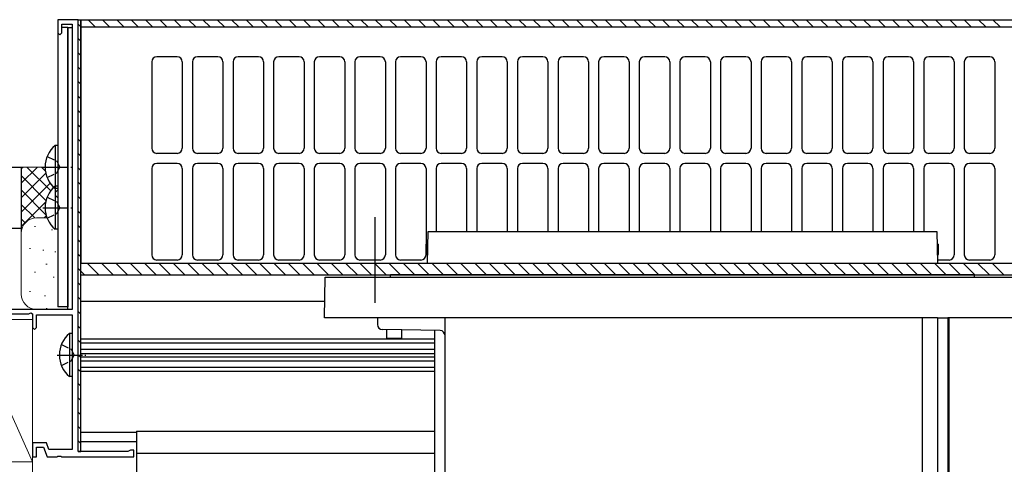
# Model space of a CAD drawing. Extents: x 0 to 990, y 0 to 1603.
# Drawn here: x 290 to 484, y 308 to 395 of the extents above; entities that cross this region are included whole.
import ezdxf

# ---------------------------------------------------------------- set-up
doc = ezdxf.new("R2010")
doc.units = 0
doc.linetypes.add('YCENTER_1', pattern=[13, 10, -1, 1, -1])
doc.linetypes.add('YHIDDEN_1', pattern=[4, 3, -1])
for name, color, linetype, lineweight in [('YKK_11', 7, 'CONTINUOUS', 30), ('YKK_13', 4, 'CONTINUOUS', 30), ('YSS_K', 3, 'CONTINUOUS', 13), ('YSS_KE', 3, 'CONTINUOUS', 30)]:
    doc.layers.add(name, color=color, linetype=linetype, lineweight=lineweight)

msp = doc.modelspace()

# ---------------------------------------------------------------- linework, layer by layer
at = {"layer": 'YKK_11', "linetype": 'ByBlock', "lineweight": -2, "ltscale": 0.5}
for p, q in [((301.5, 395.12), (297.5, 395.12)), ((297.5, 395.12), (297.5, 392.52)), ((298.3, 392.52), (298.3, 394.22)), ((298.3, 394.22), (300.3, 394.22)), ((300.3, 394.22), (300.3, 338.12)), ((301.5, 310.12), (301.5, 395.12)), ((297.5, 392.52), (297.9, 392.12)), ((297.9, 392.12), (298.3, 392.52)), ((300.3, 338.12), (265.5, 338.12)), ((291.77, 337.22), (292.16, 337.45)), ((292.16, 337.45), (292.5, 337.25)), ((278.5, 337.22), (291.77, 337.22)), ((292.5, 337.25), (292.5, 334.52)), ((293.3, 334.52), (293.3, 337.02)), ((293.3, 337.02), (300.3, 337.02)), ((300.3, 337.02), (300.3, 310.52)), ((292.5, 334.52), (292.9, 334.12)), ((292.9, 334.12), (293.3, 334.52)), ((295.27, 311.82), (292.5, 311.82)), ((292.5, 311.82), (292.5, 309.12)), ((293.3, 309.12), (293.3, 311.02)), ((293.3, 311.02), (294.71, 311.02)), ((294.71, 311.02), (295.4, 309.12)), ((295.74, 310.52), (295.27, 311.82)), ((300.3, 310.52), (295.74, 310.52)), ((311.54, 310.27), (311.28, 310.12)), ((311.8, 310.42), (311.54, 310.27)), ((312.5, 310.42), (311.8, 310.42)), ((312.5, 309.12), (312.5, 310.42)), ((292.5, 309.12), (293.3, 309.12)), ((295.4, 309.12), (297.34, 309.12)), ((297.34, 309.12), (297.52, 309.24)), ((297.52, 309.24), (298.07, 309.24)), ((298.07, 309.24), (298.26, 309.12)), ((298.26, 309.12), (312.5, 309.12)), ((311.28, 310.12), (301.5, 310.12))]:
    msp.add_line(p, q, dxfattribs=at)
at = {"layer": 'YKK_13', "ltscale": 0.5}
for p, q in [((299.5, 393.62), (298.3, 393.62)), ((299.5, 338.12), (299.5, 393.62)), ((299.5, 393.62), (300.3, 393.62)), ((299.5, 393.62), (299.5, 338.62)), ((297.5, 392.52), (297.5, 338.62)), ((299.5, 338.62), (297.5, 338.62))]:
    msp.add_line(p, q, dxfattribs=at)
at = {"layer": 'YKK_13'}
for p, q in [((301.5, 310.12), (301.5, 395.12)), ((301.5, 395.12), (302, 395.12)), ((302, 310.12), (302, 395.12)), ((302, 395.12), (688, 395.12)), ((302, 395.12), (302, 347.22)), ((302, 393.72), (688, 393.72)), ((321, 387.82), (317, 387.82)), ((329, 387.82), (325, 387.82)), ((337, 387.82), (333, 387.82)), ((345, 387.82), (341, 387.82)), ((353, 387.82), (349, 387.82)), ((361, 387.82), (357, 387.82)), ((369, 387.82), (365, 387.82)), ((377, 387.82), (373, 387.82)), ((385, 387.82), (381, 387.82)), ((393, 387.82), (389, 387.82)), ((401, 387.82), (397, 387.82)), ((409, 387.82), (405, 387.82)), ((417, 387.82), (413, 387.82)), ((425, 387.82), (421, 387.82)), ((433, 387.82), (429, 387.82)), ((441, 387.82), (437, 387.82)), ((449, 387.82), (445, 387.82)), ((457, 387.82), (453, 387.82)), ((465, 387.82), (461, 387.82)), ((473, 387.82), (469, 387.82)), ((481, 387.82), (477, 387.82)), ((316, 386.82), (316, 369.82)), ((322, 386.82), (322, 369.82)), ((324, 386.82), (324, 369.82)), ((330, 386.82), (330, 369.82)), ((332, 386.82), (332, 369.82)), ((338, 386.82), (338, 369.82)), ((340, 386.82), (340, 369.82)), ((346, 386.82), (346, 369.82)), ((348, 386.82), (348, 369.82)), ((354, 386.82), (354, 369.82)), ((356, 386.82), (356, 369.82)), ((362, 386.82), (362, 369.82)), ((364, 386.82), (364, 369.82)), ((370, 386.82), (370, 369.82)), ((372, 386.82), (372, 369.82)), ((378, 386.82), (378, 369.82)), ((380, 386.82), (380, 369.82)), ((386, 386.82), (386, 369.82)), ((388, 386.82), (388, 369.82)), ((394, 386.82), (394, 369.82)), ((396, 386.82), (396, 369.82)), ((402, 386.82), (402, 369.82)), ((404, 386.82), (404, 369.82)), ((410, 386.82), (410, 369.82)), ((412, 386.82), (412, 369.82)), ((418, 386.82), (418, 369.82)), ((420, 386.82), (420, 369.82)), ((426, 386.82), (426, 369.82)), ((428, 386.82), (428, 369.82)), ((434, 386.82), (434, 369.82)), ((436, 386.82), (436, 369.82)), ((442, 386.82), (442, 369.82)), ((444, 386.82), (444, 369.82)), ((450, 386.82), (450, 369.82)), ((452, 386.82), (452, 369.82)), ((458, 386.82), (458, 369.82)), ((460, 386.82), (460, 369.82)), ((466, 386.82), (466, 369.82)), ((468, 386.82), (468, 369.82)), ((474, 386.82), (474, 369.82)), ((476, 386.82), (476, 369.82)), ((482, 386.82), (482, 369.82)), ((321, 368.82), (317, 368.82)), ((329, 368.82), (325, 368.82)), ((337, 368.82), (333, 368.82)), ((345, 368.82), (341, 368.82)), ((353, 368.82), (349, 368.82)), ((361, 368.82), (357, 368.82)), ((369, 368.82), (365, 368.82)), ((377, 368.82), (373, 368.82)), ((385, 368.82), (381, 368.82)), ((393, 368.82), (389, 368.82)), ((401, 368.82), (397, 368.82)), ((409, 368.82), (405, 368.82)), ((417, 368.82), (413, 368.82)), ((425, 368.82), (421, 368.82)), ((433, 368.82), (429, 368.82)), ((441, 368.82), (437, 368.82)), ((449, 368.82), (445, 368.82)), ((457, 368.82), (453, 368.82)), ((465, 368.82), (461, 368.82)), ((473, 368.82), (469, 368.82)), ((481, 368.82), (477, 368.82)), ((321, 366.82), (317, 366.82)), ((329, 366.82), (325, 366.82)), ((337, 366.82), (333, 366.82)), ((345, 366.82), (341, 366.82)), ((353, 366.82), (349, 366.82)), ((361, 366.82), (357, 366.82)), ((369, 366.82), (365, 366.82)), ((377, 366.82), (373, 366.82)), ((385, 366.82), (381, 366.82)), ((393, 366.82), (389, 366.82)), ((401, 366.82), (397, 366.82)), ((409, 366.82), (405, 366.82)), ((417, 366.82), (413, 366.82)), ((425, 366.82), (421, 366.82)), ((433, 366.82), (429, 366.82)), ((441, 366.82), (437, 366.82)), ((449, 366.82), (445, 366.82)), ((457, 366.82), (453, 366.82)), ((465, 366.82), (461, 366.82)), ((473, 366.82), (469, 366.82)), ((481, 366.82), (477, 366.82)), ((316, 365.82), (316, 348.82)), ((322, 365.82), (322, 348.82)), ((324, 365.82), (324, 348.82)), ((330, 365.82), (330, 348.82)), ((332, 365.82), (332, 348.82)), ((338, 365.82), (338, 348.82)), ((340, 365.82), (340, 348.82)), ((346, 365.82), (346, 348.82)), ((348, 365.82), (348, 348.82)), ((354, 365.82), (354, 348.82)), ((356, 365.82), (356, 348.82)), ((362, 365.82), (362, 348.82)), ((364, 365.82), (364, 348.82)), ((370, 365.82), (370, 348.82)), ((372, 365.82), (372, 353.42)), ((378, 365.82), (378, 353.42)), ((380, 365.82), (380, 353.42)), ((386, 365.82), (386, 353.42)), ((388, 365.82), (388, 353.42)), ((394, 365.82), (394, 353.42)), ((396, 365.82), (396, 353.42)), ((402, 365.82), (402, 353.42)), ((404, 365.82), (404, 353.42)), ((410, 365.82), (410, 353.42)), ((412, 365.82), (412, 353.42)), ((418, 365.82), (418, 353.42)), ((420, 365.82), (420, 353.42)), ((426, 365.82), (426, 353.42)), ((428, 365.82), (428, 353.42)), ((434, 365.82), (434, 353.42)), ((436, 365.82), (436, 353.42)), ((442, 365.82), (442, 353.42)), ((444, 365.82), (444, 353.42)), ((450, 365.82), (450, 353.42)), ((452, 365.82), (452, 353.42)), ((458, 365.82), (458, 353.42)), ((460, 365.82), (460, 353.42)), ((466, 365.82), (466, 353.42)), ((468, 365.82), (468, 353.42)), ((474, 365.82), (474, 348.82)), ((476, 365.82), (476, 348.82)), ((482, 365.82), (482, 348.82)), ((360, 339.37), (360, 356.23)), ((370.3, 347.22), (370.41, 353.42)), ((370.41, 353.42), (470.59, 353.42)), ((470.59, 353.42), (470.7, 347.22)), ((370.06, 348.92), (370.06, 350.92)), ((370.36, 350.92), (370.06, 350.92)), ((470.64, 350.92), (470.94, 350.92)), ((470.94, 348.92), (470.94, 350.92)), ((302, 347.22), (688, 347.22)), ((321, 347.82), (317, 347.82)), ((329, 347.82), (325, 347.82)), ((337, 347.82), (333, 347.82)), ((345, 347.82), (341, 347.82)), ((353, 347.82), (349, 347.82)), ((361, 347.82), (357, 347.82)), ((369, 347.82), (365, 347.82)), ((370.33, 348.92), (370.06, 348.92)), ((470.67, 348.92), (470.94, 348.92)), ((473, 347.82), (470.69, 347.82)), ((481, 347.82), (477, 347.82)), ((302, 344.92), (688, 344.92)), ((350, 336.42), (350.14, 344.42)), ((350.14, 344.42), (639.86, 344.42)), ((363, 344.42), (363, 344.92)), ((478, 344.92), (363, 344.92)), ((478, 344.42), (478, 344.92)), ((302, 339.72), (350.06, 339.72)), ((470.75, 336.42), (350, 336.42)), ((360.45, 336.42), (360.45, 335.14)), ((373.75, 305.38), (373.75, 336.42)), ((467.75, 263.72), (467.75, 336.42)), ((470.75, 336.46), (472.75, 336.42)), ((470.75, 336.46), (470.75, 241.39)), ((517.25, 336.42), (472.75, 336.42)), ((472.75, 336.42), (472.75, 241.42)), ((473, 241.42), (473, 336.42)), ((372.77, 333.94), (361.43, 334.14)), ((362.25, 334.12), (362.25, 332.42)), ((365.25, 332.42), (365.25, 334.07)), ((371.75, 258.59), (371.75, 333.96)), ((473, 334.43), (472.75, 334.42)), ((302, 332.32), (371.75, 332.32)), ((362.25, 332.42), (365.25, 332.42)), ((302, 331.54), (371.75, 331.54)), ((302, 330.27), (371.75, 330.27)), ((302, 329.46), (371.75, 329.46)), ((302, 328.78), (371.75, 328.78)), ((302, 327.97), (371.75, 327.97)), ((302, 326.71), (371.75, 326.71)), ((302, 325.92), (371.75, 325.92)), ((473, 319.42), (472.75, 319.42)), ((472.75, 316.42), (473, 316.43)), ((313, 314.12), (313, 293.12)), ((313, 314.12), (371.75, 314.12)), ((302, 313.92), (313, 313.92)), ((302, 312.12), (313, 312.12)), ((301.5, 310.12), (302, 310.12)), ((313, 309.82), (371.75, 309.82))]:
    msp.add_line(p, q, dxfattribs=at)
at = {"layer": 'YKK_13', "linetype": 'Continuous'}
for p, q in [((301.5, 394.24), (302, 393.74)), ((302, 393.74), (302.02, 393.72)), ((303.45, 395.12), (304.85, 393.72)), ((306.28, 395.12), (307.68, 393.72)), ((309.1, 395.12), (310.5, 393.72)), ((311.93, 395.12), (313.33, 393.72)), ((314.76, 395.12), (316.16, 393.72)), ((317.59, 395.12), (318.99, 393.72)), ((320.42, 395.12), (321.82, 393.72)), ((323.25, 395.12), (324.65, 393.72)), ((326.07, 395.12), (327.47, 393.72)), ((328.9, 395.12), (330.3, 393.72)), ((331.73, 395.12), (333.13, 393.72)), ((334.56, 395.12), (335.96, 393.72)), ((337.39, 395.12), (338.79, 393.72)), ((340.22, 395.12), (341.62, 393.72)), ((343.05, 395.12), (344.45, 393.72)), ((345.87, 395.12), (347.27, 393.72)), ((348.7, 395.12), (350.1, 393.72)), ((351.53, 395.12), (352.93, 393.72)), ((354.36, 395.12), (355.76, 393.72)), ((357.19, 395.12), (358.59, 393.72)), ((360.02, 395.12), (361.42, 393.72)), ((362.84, 395.12), (364.24, 393.72)), ((365.67, 395.12), (367.07, 393.72)), ((368.5, 395.12), (369.9, 393.72)), ((371.33, 395.12), (372.73, 393.72)), ((374.16, 395.12), (375.56, 393.72)), ((376.99, 395.12), (378.39, 393.72)), ((379.81, 395.12), (381.21, 393.72)), ((382.64, 395.12), (384.04, 393.72)), ((385.47, 395.12), (386.87, 393.72)), ((388.3, 395.12), (389.7, 393.72)), ((391.13, 395.12), (392.53, 393.72)), ((393.96, 395.12), (395.36, 393.72)), ((396.79, 395.12), (398.19, 393.72)), ((399.61, 395.12), (401.01, 393.72)), ((402.44, 395.12), (403.84, 393.72)), ((405.27, 395.12), (406.67, 393.72)), ((408.1, 395.12), (409.5, 393.72)), ((410.93, 395.12), (412.33, 393.72)), ((413.76, 395.12), (415.16, 393.72)), ((416.58, 395.12), (417.98, 393.72)), ((419.41, 395.12), (420.81, 393.72)), ((422.24, 395.12), (423.64, 393.72)), ((425.07, 395.12), (426.47, 393.72)), ((427.9, 395.12), (429.3, 393.72)), ((430.73, 395.12), (432.13, 393.72)), ((433.55, 395.12), (434.95, 393.72)), ((436.38, 395.12), (437.78, 393.72)), ((439.21, 395.12), (440.61, 393.72)), ((442.04, 395.12), (443.44, 393.72)), ((444.87, 395.12), (446.27, 393.72)), ((447.7, 395.12), (449.1, 393.72)), ((450.53, 395.12), (451.93, 393.72)), ((453.35, 395.12), (454.75, 393.72)), ((456.18, 395.12), (457.58, 393.72)), ((459.01, 395.12), (460.41, 393.72)), ((461.84, 395.12), (463.24, 393.72)), ((464.67, 395.12), (466.07, 393.72)), ((467.5, 395.12), (468.9, 393.72)), ((470.32, 395.12), (471.72, 393.72)), ((473.15, 395.12), (474.55, 393.72)), ((475.98, 395.12), (477.38, 393.72)), ((478.81, 395.12), (480.21, 393.72)), ((481.64, 395.12), (483.04, 393.72)), ((301.5, 391.41), (302, 390.91)), ((301.5, 388.58), (302, 388.08)), ((301.5, 385.76), (302, 385.26)), ((301.5, 382.93), (302, 382.43)), ((301.5, 380.1), (302, 379.6)), ((301.5, 377.27), (302, 376.77)), ((301.5, 374.44), (302, 373.94)), ((301.5, 371.61), (302, 371.11)), ((301.5, 368.79), (302, 368.29)), ((301.5, 365.96), (302, 365.46)), ((301.5, 363.13), (302, 362.63)), ((301.5, 360.3), (302, 359.8)), ((301.5, 357.47), (302, 356.97)), ((301.5, 354.64), (302, 354.14)), ((301.5, 351.81), (302, 351.31)), ((301.5, 348.99), (302, 348.49)), ((303.26, 347.22), (305.56, 344.92)), ((306.09, 347.22), (308.39, 344.92)), ((308.92, 347.22), (311.22, 344.92)), ((311.75, 347.22), (314.05, 344.92)), ((314.58, 347.22), (316.88, 344.92)), ((317.41, 347.22), (319.71, 344.92)), ((320.23, 347.22), (322.53, 344.92)), ((323.06, 347.22), (325.36, 344.92)), ((325.89, 347.22), (328.19, 344.92)), ((328.72, 347.22), (331.02, 344.92)), ((331.55, 347.22), (333.85, 344.92)), ((334.38, 347.22), (336.68, 344.92)), ((337.21, 347.22), (339.51, 344.92)), ((340.03, 347.22), (342.33, 344.92)), ((342.86, 347.22), (345.16, 344.92)), ((345.69, 347.22), (347.99, 344.92)), ((348.52, 347.22), (350.82, 344.92)), ((351.35, 347.22), (353.65, 344.92)), ((354.18, 347.22), (356.48, 344.92)), ((357, 347.22), (359.3, 344.92)), ((359.83, 347.22), (362.13, 344.92)), ((362.66, 347.22), (364.96, 344.92)), ((365.49, 347.22), (367.79, 344.92)), ((368.32, 347.22), (370.62, 344.92)), ((371.15, 347.22), (373.45, 344.92)), ((373.97, 347.22), (376.27, 344.92)), ((376.8, 347.22), (379.1, 344.92)), ((379.63, 347.22), (381.93, 344.92)), ((382.46, 347.22), (384.76, 344.92)), ((385.29, 347.22), (387.59, 344.92)), ((388.12, 347.22), (390.42, 344.92)), ((390.95, 347.22), (393.25, 344.92)), ((393.77, 347.22), (396.07, 344.92)), ((396.6, 347.22), (398.9, 344.92)), ((399.43, 347.22), (401.73, 344.92)), ((402.26, 347.22), (404.56, 344.92)), ((405.09, 347.22), (407.39, 344.92)), ((407.92, 347.22), (410.22, 344.92)), ((410.74, 347.22), (413.04, 344.92)), ((413.57, 347.22), (415.87, 344.92)), ((416.4, 347.22), (418.7, 344.92)), ((419.23, 347.22), (421.53, 344.92)), ((422.06, 347.22), (424.36, 344.92)), ((424.89, 347.22), (427.19, 344.92)), ((427.71, 347.22), (430.01, 344.92)), ((430.54, 347.22), (432.84, 344.92)), ((433.37, 347.22), (435.67, 344.92)), ((436.2, 347.22), (438.5, 344.92)), ((439.03, 347.22), (441.33, 344.92)), ((441.86, 347.22), (444.16, 344.92)), ((444.69, 347.22), (446.99, 344.92)), ((447.51, 347.22), (449.81, 344.92)), ((450.34, 347.22), (452.64, 344.92)), ((453.17, 347.22), (455.47, 344.92)), ((456, 347.22), (458.3, 344.92)), ((458.83, 347.22), (461.13, 344.92)), ((461.66, 347.22), (463.96, 344.92)), ((464.48, 347.22), (466.78, 344.92)), ((467.31, 347.22), (469.61, 344.92)), ((470.14, 347.22), (472.44, 344.92)), ((472.97, 347.22), (475.27, 344.92)), ((475.8, 347.22), (478.1, 344.92)), ((478.63, 347.22), (480.93, 344.92)), ((481.46, 347.22), (483.76, 344.92)), ((301.5, 346.16), (302, 345.66)), ((302, 345.66), (302.74, 344.92)), ((301.5, 343.33), (302, 342.83)), ((301.5, 340.5), (302, 340)), ((301.5, 337.67), (302, 337.17)), ((301.5, 334.84), (302, 334.34)), ((301.5, 332.02), (302, 331.52)), ((301.5, 329.19), (302, 328.69)), ((301.5, 326.36), (302, 325.86)), ((301.5, 323.53), (302, 323.03)), ((301.5, 320.7), (302, 320.2)), ((301.5, 317.87), (302, 317.37)), ((301.5, 315.05), (302, 314.55)), ((301.5, 312.22), (302, 311.72))]:
    msp.add_line(p, q, dxfattribs=at)
at = {"layer": 'YKK_13', "linetype": 'Continuous', "ltscale": 0.5}
for p, q in [((296.99, 370.37), (296.99, 361.87)), ((297.5, 370.37), (296.99, 370.37)), ((297.5, 370.37), (297.5, 361.87)), ((297.5, 368.12), (297.5, 364.12)), ((296.99, 362.37), (296.99, 353.87)), ((297.5, 362.37), (296.99, 362.37)), ((297.5, 361.87), (296.99, 361.87)), ((297.5, 362.37), (297.5, 353.87)), ((297.5, 360.12), (297.5, 356.12)), ((297.5, 353.87), (296.99, 353.87)), ((299.79, 333.37), (299.79, 324.87)), ((300.3, 333.37), (299.79, 333.37)), ((300.3, 324.87), (299.79, 324.87))]:
    msp.add_line(p, q, dxfattribs=at)
at = {"layer": 'YKK_13', "linetype": 'YHIDDEN_1', "ltscale": 0.5}
for p, q in [((295.4, 368.2), (297.31, 367.27)), ((297.31, 367.27), (297.92, 366.12)), ((295.4, 364.05), (297.31, 364.98)), ((297.31, 364.98), (297.92, 366.12)), ((295.4, 360.2), (297.31, 359.27)), ((297.31, 359.27), (297.92, 358.12)), ((295.4, 356.05), (297.31, 356.98)), ((297.31, 356.98), (297.92, 358.12)), ((298.2, 331.2), (300.11, 330.27)), ((300.11, 330.27), (300.72, 329.12)), ((298.2, 327.05), (300.11, 327.98)), ((300.11, 327.98), (300.72, 329.12))]:
    msp.add_line(p, q, dxfattribs=at)
at = {"layer": 'YKK_13', "linetype": 'YCENTER_1', "ltscale": 0.5}
for p, q in [((294.54, 366.12), (300.22, 366.12)), ((294.54, 358.12), (300.22, 358.12)), ((297.34, 329.12), (303.02, 329.12))]:
    msp.add_line(p, q, dxfattribs=at)
at = {"layer": 'YKK_13'}
for centre, start, end in [((317, 386.82), 90, 180), ((321, 386.82), 360, 90), ((325, 386.82), 90, 180), ((329, 386.82), 360, 90), ((333, 386.82), 90, 180), ((337, 386.82), 360, 90), ((341, 386.82), 90, 180), ((345, 386.82), 360, 90), ((349, 386.82), 90, 180), ((353, 386.82), 360, 90), ((357, 386.82), 90, 180), ((361, 386.82), 360, 90), ((365, 386.82), 90, 180), ((369, 386.82), 360, 90), ((373, 386.82), 90, 180), ((377, 386.82), 360, 90), ((381, 386.82), 90, 180), ((385, 386.82), 360, 90), ((389, 386.82), 90, 180), ((393, 386.82), 360, 90), ((397, 386.82), 90, 180), ((401, 386.82), 360, 90), ((405, 386.82), 90, 180), ((409, 386.82), 360, 90), ((413, 386.82), 90, 180), ((417, 386.82), 360, 90), ((421, 386.82), 90, 180), ((425, 386.82), 360, 90), ((429, 386.82), 90, 180), ((433, 386.82), 360, 90), ((437, 386.82), 90, 180), ((441, 386.82), 360, 90), ((445, 386.82), 90, 180), ((449, 386.82), 360, 90), ((453, 386.82), 90, 180), ((457, 386.82), 360, 90), ((461, 386.82), 90, 180), ((465, 386.82), 360, 90), ((469, 386.82), 90, 180), ((473, 386.82), 360, 90), ((477, 386.82), 90, 180), ((481, 386.82), 360, 90), ((317, 369.82), 180, 270), ((321, 369.82), 270, 360), ((325, 369.82), 180, 270), ((329, 369.82), 270, 360), ((333, 369.82), 180, 270), ((337, 369.82), 270, 360), ((341, 369.82), 180, 270), ((345, 369.82), 270, 360), ((349, 369.82), 180, 270), ((353, 369.82), 270, 360), ((357, 369.82), 180, 270), ((361, 369.82), 270, 360), ((365, 369.82), 180, 270), ((369, 369.82), 270, 360), ((373, 369.82), 180, 270), ((377, 369.82), 270, 360), ((381, 369.82), 180, 270), ((385, 369.82), 270, 360), ((389, 369.82), 180, 270), ((393, 369.82), 270, 360), ((397, 369.82), 180, 270), ((401, 369.82), 270, 360), ((405, 369.82), 180, 270), ((409, 369.82), 270, 360), ((413, 369.82), 180, 270), ((417, 369.82), 270, 360), ((421, 369.82), 180, 270), ((425, 369.82), 270, 360), ((429, 369.82), 180, 270), ((433, 369.82), 270, 360), ((437, 369.82), 180, 270), ((441, 369.82), 270, 360), ((445, 369.82), 180, 270), ((449, 369.82), 270, 360), ((453, 369.82), 180, 270), ((457, 369.82), 270, 360), ((461, 369.82), 180, 270), ((465, 369.82), 270, 360), ((469, 369.82), 180, 270), ((473, 369.82), 270, 360), ((477, 369.82), 180, 270), ((481, 369.82), 270, 360), ((317, 365.82), 90, 180), ((321, 365.82), 360, 90), ((325, 365.82), 90, 180), ((329, 365.82), 360, 90), ((333, 365.82), 90, 180), ((337, 365.82), 360, 90), ((341, 365.82), 90, 180), ((345, 365.82), 360, 90), ((349, 365.82), 90, 180), ((353, 365.82), 360, 90), ((357, 365.82), 90, 180), ((361, 365.82), 360, 90), ((365, 365.82), 90, 180), ((369, 365.82), 360, 90), ((373, 365.82), 90, 180), ((377, 365.82), 360, 90), ((381, 365.82), 90, 180), ((385, 365.82), 360, 90), ((389, 365.82), 90, 180), ((393, 365.82), 360, 90), ((397, 365.82), 90, 180), ((401, 365.82), 360, 90), ((405, 365.82), 90, 180), ((409, 365.82), 360, 90), ((413, 365.82), 90, 180), ((417, 365.82), 360, 90), ((421, 365.82), 90, 180), ((425, 365.82), 360, 90), ((429, 365.82), 90, 180), ((433, 365.82), 360, 90), ((437, 365.82), 90, 180), ((441, 365.82), 360, 90), ((445, 365.82), 90, 180), ((449, 365.82), 360, 90), ((453, 365.82), 90, 180), ((457, 365.82), 360, 90), ((461, 365.82), 90, 180), ((465, 365.82), 360, 90), ((469, 365.82), 90, 180), ((473, 365.82), 360, 90), ((477, 365.82), 90, 180), ((481, 365.82), 360, 90), ((317, 348.82), 180, 270), ((321, 348.82), 270, 360), ((325, 348.82), 180, 270), ((329, 348.82), 270, 360), ((333, 348.82), 180, 270), ((337, 348.82), 270, 360), ((341, 348.82), 180, 270), ((345, 348.82), 270, 360), ((349, 348.82), 180, 270), ((353, 348.82), 270, 360), ((357, 348.82), 180, 270), ((361, 348.82), 270, 360), ((365, 348.82), 180, 270), ((369, 348.82), 270, 360), ((473, 348.82), 270, 360), ((477, 348.82), 180, 270), ((481, 348.82), 270, 360), ((361.45, 335.14), 180.0002, 269), ((372.75, 332.94), 0, 89)]:
    msp.add_arc(centre, 1, start, end, dxfattribs=at)
at = {"layer": 'YKK_13', "linetype": 'Continuous', "ltscale": 0.5}
for centre in [(300.53, 366.12), (300.53, 358.12), (303.33, 329.12)]:
    msp.add_arc(centre, 5.53, 129.7941, 230.2059, dxfattribs=at)
at = {"layer": 'YSS_K', "linetype": 'Continuous', "ltscale": 1.5}
for p, q in [((290.29, 366.12), (295, 366.12)), ((290.29, 353.12), (290.29, 366.12)), ((293.49, 366.12), (290.29, 362.92)), ((290.66, 366.12), (290.29, 365.75)), ((295.13, 364.93), (290.29, 360.09)), ((296.05, 361.5), (291.43, 366.12)), ((295.06, 365.33), (294.26, 366.12)), ((295.15, 359.57), (290.29, 364.44)), ((295.99, 362.96), (290.29, 357.26)), ((295.22, 356.68), (290.29, 361.61)), ((297.49, 361.64), (296.98, 361.13)), ((295.08, 359.22), (290.29, 354.44)), ((292.97, 356.1), (290.29, 358.78)), ((297.49, 360.06), (296.98, 360.57)), ((291.09, 355.16), (290.29, 355.95)), ((293.29, 356.12), (295.39, 356.12)), ((295.25, 356.57), (294.81, 356.12)), ((290.29, 353.12), (290.29, 341.12)), ((293.1, 354.45), (292.9, 354.45)), ((296.43, 353.79), (296.23, 353.79)), ((292.1, 350.11), (291.9, 350.11)), ((294.77, 349.78), (294.57, 349.78)), ((297.1, 349.45), (296.9, 349.45)), ((293.1, 345.44), (292.9, 345.44)), ((295.37, 346.99), (295.17, 346.99)), ((296.77, 344.44), (296.57, 344.44)), ((292.1, 341.6), (291.9, 341.6)), ((295.1, 340.77), (294.9, 340.77)), ((295.43, 338.26), (295.23, 338.26)), ((279.99, 336.12), (292.49, 336.12)), ((292.49, 308.12), (279.99, 336.12)), ((292.49, 336.12), (292.49, 308.12)), ((292.49, 308.12), (279.99, 308.12)), ((279.99, 308.12), (292.49, 308.12)), ((292.49, 219.12), (292.49, 308.12))]:
    msp.add_line(p, q, dxfattribs=at)
for centre, start, end in [((293.29, 353.12), 90, 180), ((293.29, 341.12), 180, 270)]:
    msp.add_arc(centre, 3, start, end, dxfattribs=at)
at = {"layer": 'YSS_KE', "linetype": 'Continuous', "ltscale": 1.5}
for p, q in [((144.99, 366.12), (290.29, 366.12)), ((290.29, 366.12), (290.29, 354.12)), ((144.99, 354.12), (290.29, 354.12))]:
    msp.add_line(p, q, dxfattribs=at)

doc.saveas('drawing.dxf')
